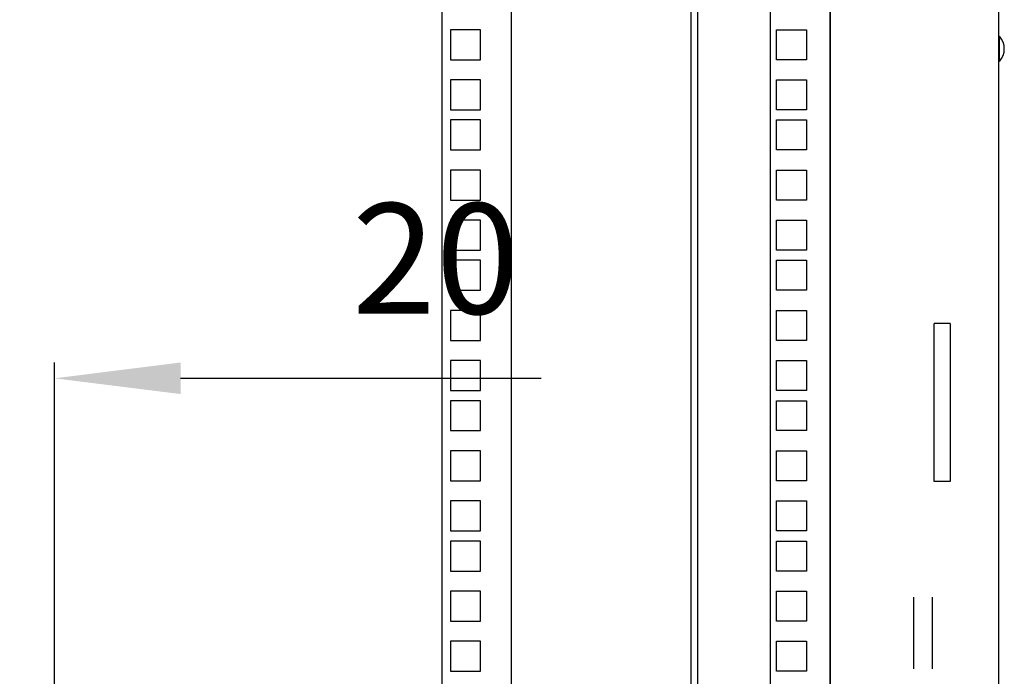
# Model space of a CAD drawing. Units: millimetres. Extents: x 98 to 692, y 87 to 507.
# Drawn here: x 595 to 626, y 277 to 298 of the extents above; entities that cross this region are included whole.
import ezdxf

# ---------------------------------------------------------------- set-up
doc = ezdxf.new("R2010")
doc.units = ezdxf.units.MM
doc.header["$LTSCALE"] = 32.67
doc.header["$PDMODE"] = 3
doc.header["$PDSIZE"] = 1
doc.layers.get('0').update_dxf_attribs({"linetype": 'CONTINUOUS'})
doc.layers.get('Defpoints').update_dxf_attribs({"linetype": 'CONTINUOUS'})
for name, color, linetype in [('02___PRT_ALL_AXES', 7, 'CONTINUOUS'), ('07__ASM_ALL_ANNOTATION', 7, 'CONTINUOUS'), ('ALL_FEATURES', 7, 'CONTINUOUS')]:
    doc.layers.add(name, color=color, linetype=linetype)
doc.styles.get("Standard").update_dxf_attribs({"font": 'gost.ttf'})
doc.dimstyles.new('DIMSTYLE_5', dxfattribs={"dimtxt": 3.5, "dimasz": 4, "dimexe": 0.5, "dimexo": 0, "dimgap": 0.875, "dimtad": 1, "dimdec": 3, "dimlfac": 10, "dimtxsty": 'STANDARD', "dimblk": '_FILLED', "dimblk1": '_FILLED', "dimblk2": '_FILLED', "dimcen": 0.09, "dimadec": 0, "dimazin": 0, "dimtp": 0.8, "dimtm": 0.8, "dimtfac": 1, "dimtdec": 3, "dimtofl": 0, "dimtmove": 0, "dimatfit": 3, "dimldrblk": '_FILLED', "dimfxl": 1, "dimtolj": 1, "dimarcsym": 0})
doc.dimstyles.new('DIMSTYLE_7', dxfattribs={"dimtxt": 3.5, "dimasz": 4, "dimexe": 0.5, "dimexo": 0, "dimgap": 0.875, "dimtad": 1, "dimdec": 3, "dimlfac": 10, "dimtxsty": 'STANDARD', "dimblk": '_FILLED', "dimblk1": '_FILLED', "dimblk2": '_FILLED', "dimcen": 0.09, "dimadec": 0, "dimazin": 0, "dimtp": 0.3, "dimtm": 0.3, "dimtfac": 1, "dimtdec": 3, "dimtofl": 0, "dimtmove": 0, "dimatfit": 3, "dimldrblk": '_FILLED', "dimfxl": 1, "dimtolj": 1, "dimarcsym": 0})

# ---------------------------------------------------------------- blocks, each defined once
blk = doc.blocks.new('_FILLED')
at = {"color": 0, "linetype": 'ByBlock'}
blk.add_solid([(0, 0), (-1, 0.125), (-1, -0.125)], dxfattribs=at)
blk = doc.blocks.new('*D161')
at = {"layer": '07__ASM_ALL_ANNOTATION', "color": 0, "linetype": 'Continuous', "lineweight": -2}
for p, q in [((594.039, 268.773), (594.039, 287.339)), ((596.039, 268.773), (596.039, 287.339)), ((590.039, 286.839), (586.039, 286.839)), ((600.039, 286.839), (611.456, 286.839))]:
    blk.add_line(p, q, dxfattribs=at)
at = {"layer": 'Defpoints', "color": 0, "linetype": 'Continuous'}
for p in [(596.039, 286.839), (594.039, 268.773), (596.039, 268.773)]:
    blk.add_point(p, dxfattribs=at)
at = {"layer": '07__ASM_ALL_ANNOTATION', "color": 0, "linetype": 'Continuous', "lineweight": -2, "xscale": 4, "yscale": 4, "zscale": 4}
blk.add_blockref('_FILLED', (594.039, 286.839), dxfattribs=at)
at = {"layer": '07__ASM_ALL_ANNOTATION', "color": 0, "linetype": 'Continuous', "lineweight": -2, "xscale": 4, "yscale": 4, "zscale": 4, "rotation": 180}
blk.add_blockref('_FILLED', (596.039, 286.839), dxfattribs=at)
at = {"layer": '07__ASM_ALL_ANNOTATION', "color": 0, "linetype": 'Continuous', "insert": (605.47, 292.381), "char_height": 3.5, "width": 4.55515, "attachment_point": 1, "line_spacing_factor": 0.9}
blk.add_mtext('\\A1;20', dxfattribs=at)
blk = doc.blocks.new('*D139')
at = {"layer": '07__ASM_ALL_ANNOTATION', "color": 0, "linetype": 'Continuous', "lineweight": -2}
for p, q in [((571.364, 368.523), (571.364, 236.729)), ((620.614, 368.523), (620.614, 236.729)), ((575.364, 237.229), (616.614, 237.229))]:
    blk.add_line(p, q, dxfattribs=at)
at = {"layer": 'Defpoints', "color": 0, "linetype": 'Continuous'}
for p in [(571.364, 368.523), (620.614, 368.523), (620.614, 237.229)]:
    blk.add_point(p, dxfattribs=at)
at = {"layer": '07__ASM_ALL_ANNOTATION', "color": 0, "linetype": 'Continuous', "lineweight": -2, "xscale": 4, "yscale": 4, "zscale": 4, "rotation": 180}
blk.add_blockref('_FILLED', (571.364, 237.229), dxfattribs=at)
at = {"layer": '07__ASM_ALL_ANNOTATION', "color": 0, "linetype": 'Continuous', "lineweight": -2, "xscale": 4, "yscale": 4, "zscale": 4}
blk.add_blockref('_FILLED', (620.614, 237.229), dxfattribs=at)
at = {"layer": '07__ASM_ALL_ANNOTATION', "color": 0, "linetype": 'Continuous', "insert": (597.087, 242.771), "char_height": 3.5, "width": 9.5864, "attachment_point": 2, "line_spacing_factor": 0.9}
blk.add_mtext('\\A1;492,5', dxfattribs=at)

msp = doc.modelspace()

# ---------------------------------------------------------------- linework, layer by layer
at = {"color": 3, "linetype": 'Continuous'}
for p, q in [((625.96418, 263.5732), (625.96418, 473.4732)), ((616.41418, 473.0232), (616.41418, 264.0232)), ((618.71418, 473.0732), (618.71418, 263.9732)), ((620.61418, 263.9732), (620.61418, 473.0732)), ((618.91418, 297.8782), (619.86418, 297.8782)), ((618.91418, 296.9282), (618.91418, 297.8782)), ((619.86418, 297.8782), (619.86418, 296.9282)), ((619.86418, 296.9282), (618.91418, 296.9282)), ((618.91418, 296.2907), (619.86418, 296.2907)), ((618.91418, 295.3407), (618.91418, 296.2907)), ((619.86418, 296.2907), (619.86418, 295.3407)), ((619.86418, 295.3407), (618.91418, 295.3407)), ((618.91418, 295.0207), (619.86418, 295.0207)), ((618.91418, 294.0707), (618.91418, 295.0207)), ((619.86418, 295.0207), (619.86418, 294.0707)), ((619.86418, 294.0707), (618.91418, 294.0707)), ((618.91418, 293.4332), (619.86418, 293.4332)), ((618.91418, 292.4832), (618.91418, 293.4332)), ((619.86418, 293.4332), (619.86418, 292.4832)), ((619.86418, 292.4832), (618.91418, 292.4832)), ((618.91418, 291.8457), (619.86418, 291.8457)), ((618.91418, 290.8957), (618.91418, 291.8457)), ((619.86418, 291.8457), (619.86418, 290.8957)), ((619.86418, 290.8957), (618.91418, 290.8957)), ((618.91418, 290.5757), (619.86418, 290.5757)), ((618.91418, 289.6257), (618.91418, 290.5757)), ((619.86418, 290.5757), (619.86418, 289.6257)), ((619.86418, 289.6257), (618.91418, 289.6257)), ((618.91418, 288.9882), (619.86418, 288.9882)), ((618.91418, 288.0382), (618.91418, 288.9882)), ((619.86418, 288.9882), (619.86418, 288.0382)), ((619.86418, 288.0382), (618.91418, 288.0382)), ((618.91418, 287.4007), (619.86418, 287.4007)), ((618.91418, 286.4507), (618.91418, 287.4007)), ((619.86418, 287.4007), (619.86418, 286.4507)), ((619.86418, 286.4507), (618.91418, 286.4507)), ((618.91418, 286.1307), (619.86418, 286.1307)), ((618.91418, 285.1807), (618.91418, 286.1307)), ((619.86418, 286.1307), (619.86418, 285.1807)), ((619.86418, 285.1807), (618.91418, 285.1807)), ((618.91418, 284.5432), (619.86418, 284.5432)), ((618.91418, 283.5932), (618.91418, 284.5432)), ((619.86418, 284.5432), (619.86418, 283.5932)), ((619.86418, 283.5932), (618.91418, 283.5932)), ((618.91418, 282.9557), (619.86418, 282.9557)), ((618.91418, 282.0057), (618.91418, 282.9557)), ((619.86418, 282.9557), (619.86418, 282.0057)), ((619.86418, 282.0057), (618.91418, 282.0057)), ((618.91418, 281.6857), (619.86418, 281.6857)), ((618.91418, 280.7357), (618.91418, 281.6857)), ((619.86418, 281.6857), (619.86418, 280.7357)), ((619.86418, 280.7357), (618.91418, 280.7357)), ((618.91418, 280.0982), (619.86418, 280.0982)), ((618.91418, 279.1482), (618.91418, 280.0982)), ((619.86418, 280.0982), (619.86418, 279.1482)), ((623.26418, 277.63622), (623.26418, 279.91019)), ((623.86418, 277.63622), (623.86418, 279.91019)), ((619.86418, 279.1482), (618.91418, 279.1482)), ((618.91418, 278.5107), (619.86418, 278.5107)), ((618.91418, 277.5607), (618.91418, 278.5107)), ((619.86418, 278.5107), (619.86418, 277.5607)), ((619.86418, 277.5607), (618.91418, 277.5607))]:
    msp.add_line(p, q, dxfattribs=at)
at = {"color": 7, "linetype": 'Continuous'}
for p, q in [((610.51418, 473.0232), (610.51418, 264.0232)), ((616.21418, 264.0232), (616.21418, 473.0232)), ((608.31418, 472.7232), (608.31418, 264.3232)), ((625.96418, 297.6032), (625.98418, 297.6032)), ((625.96418, 296.9432), (625.98418, 296.9432))]:
    msp.add_line(p, q, dxfattribs=at)
at = {"layer": '02___PRT_ALL_AXES', "color": 7, "linetype": 'Continuous'}
msp.add_line((625.98418, 296.8732), (625.98418, 297.6732), dxfattribs=at)
msp.add_arc((625.52585, 297.2732), 0.60833, 318.88791, 41.11209, dxfattribs=at)
at = {"layer": 'ALL_FEATURES', "color": 7, "linetype": 'Continuous'}
for p, q in [((609.53918, 297.8782), (608.58918, 297.8782)), ((608.58918, 297.8782), (608.58918, 296.9282)), ((609.53918, 296.9282), (609.53918, 297.8782)), ((608.58918, 296.9282), (609.53918, 296.9282)), ((609.53918, 296.2907), (608.58918, 296.2907)), ((608.58918, 296.2907), (608.58918, 295.3407)), ((609.53918, 295.3407), (609.53918, 296.2907)), ((608.58918, 295.3407), (609.53918, 295.3407)), ((609.53918, 295.0207), (608.58918, 295.0207)), ((608.58918, 295.0207), (608.58918, 294.0707)), ((609.53918, 294.0707), (609.53918, 295.0207)), ((608.58918, 294.0707), (609.53918, 294.0707)), ((609.53918, 293.4332), (608.58918, 293.4332)), ((608.58918, 293.4332), (608.58918, 292.4832)), ((609.53918, 292.4832), (609.53918, 293.4332)), ((608.58918, 292.4832), (609.53918, 292.4832)), ((609.53918, 291.8457), (608.58918, 291.8457)), ((608.58918, 291.8457), (608.58918, 290.8957)), ((609.53918, 290.8957), (609.53918, 291.8457)), ((608.58918, 290.8957), (609.53918, 290.8957)), ((609.53918, 290.5757), (608.58918, 290.5757)), ((608.58918, 290.5757), (608.58918, 289.6257)), ((609.53918, 289.6257), (609.53918, 290.5757)), ((608.58918, 289.6257), (609.53918, 289.6257)), ((609.53918, 288.9882), (608.58918, 288.9882)), ((608.58918, 288.9882), (608.58918, 288.0382)), ((609.53918, 288.0382), (609.53918, 288.9882)), ((608.58918, 288.0382), (609.53918, 288.0382)), ((609.53918, 287.4007), (608.58918, 287.4007)), ((608.58918, 287.4007), (608.58918, 286.4507)), ((609.53918, 286.4507), (609.53918, 287.4007)), ((608.58918, 286.4507), (609.53918, 286.4507)), ((609.53918, 286.1307), (608.58918, 286.1307)), ((608.58918, 286.1307), (608.58918, 285.1807)), ((609.53918, 285.1807), (609.53918, 286.1307)), ((608.58918, 285.1807), (609.53918, 285.1807)), ((609.53918, 284.5432), (608.58918, 284.5432)), ((608.58918, 284.5432), (608.58918, 283.5932)), ((609.53918, 283.5932), (609.53918, 284.5432)), ((608.58918, 283.5932), (609.53918, 283.5932)), ((609.53918, 282.9557), (608.58918, 282.9557)), ((608.58918, 282.9557), (608.58918, 282.0057)), ((609.53918, 282.0057), (609.53918, 282.9557)), ((608.58918, 282.0057), (609.53918, 282.0057)), ((609.53918, 281.6857), (608.58918, 281.6857)), ((608.58918, 281.6857), (608.58918, 280.7357)), ((609.53918, 280.7357), (609.53918, 281.6857)), ((608.58918, 280.7357), (609.53918, 280.7357)), ((609.53918, 280.0982), (608.58918, 280.0982)), ((608.58918, 280.0982), (608.58918, 279.1482)), ((609.53918, 279.1482), (609.53918, 280.0982)), ((608.58918, 279.1482), (609.53918, 279.1482)), ((609.53918, 278.5107), (608.58918, 278.5107)), ((608.58918, 278.5107), (608.58918, 277.5607)), ((609.53918, 277.5607), (609.53918, 278.5107)), ((608.58918, 277.5607), (609.53918, 277.5607))]:
    msp.add_line(p, q, dxfattribs=at)
at = {"layer": 'ALL_FEATURES', "color": 3, "linetype": 'Continuous'}
for p, q in [((624.41418, 288.5732), (623.91418, 288.5732)), ((623.91418, 283.5732), (623.91418, 288.5732)), ((624.41418, 288.5732), (624.41418, 283.5732)), ((624.41418, 283.5732), (623.91418, 283.5732))]:
    msp.add_line(p, q, dxfattribs=at)

# ---------------------------------------------------------------- dimensions: what is measured, and where the dimension line sits
at = {"layer": '07__ASM_ALL_ANNOTATION', "color": 2, "linetype": 'Continuous'}
for base, p1, p2, dimstyle, picture, middle in [((620.61418, 237.22928), (571.36418, 368.5232), (620.61418, 368.5232), 'DIMSTYLE_5', '*D139', (597.08714, 237.22928)), ((596.03918, 286.83945), (594.03918, 268.7732), (596.03918, 268.7732), 'DIMSTYLE_7', '*D161', (607.74752, 286.83945))]:
    dim = msp.add_linear_dim(base=base, p1=p1, p2=p2, dimstyle=dimstyle, dxfattribs=at)
    dim.commit()
    dim.dimension.update_dxf_attribs({"geometry": picture, "text_midpoint": middle, "dimtype": 160})

doc.saveas('drawing.dxf')
